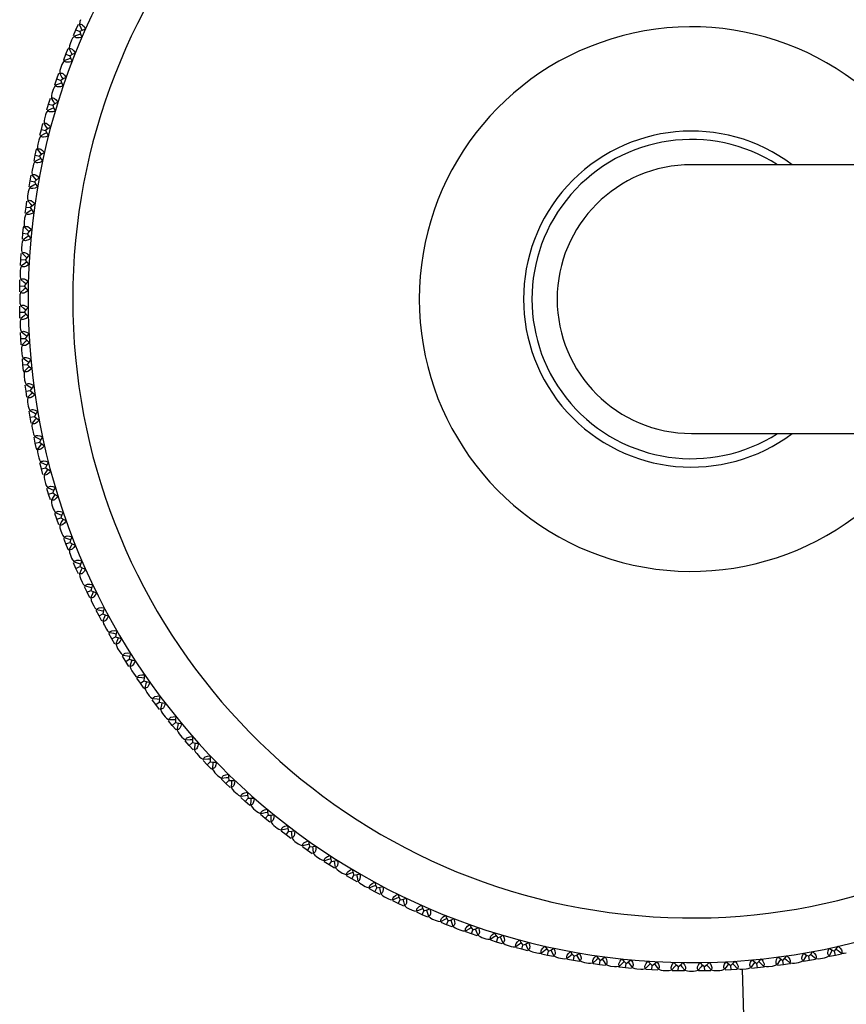
# Paper-space layout '_Top' of a CAD drawing. Units: millimetres. Extents: x -149 to 123, y -192 to 16.
# Drawn here: x -149 to -100, y -101 to -42 of the extents above; entities that cross this region are included whole.
import ezdxf

# ---------------------------------------------------------------- set-up
doc = ezdxf.new("R2010")
doc.units = ezdxf.units.MM

psp = doc.layouts.new('_Top')

# ---------------------------------------------------------------- linework, layer by layer
at = {"color": 7, "linetype": 'Continuous', "lineweight": 25}
for p, q in [((-145.648, -42.97), (-145.502, -42.642)), ((-145.79, -43.3), (-145.648, -42.97)), ((-145.648, -42.97), (-145.412, -43.073)), ((-145.908, -43.579), (-146.002, -43.807)), ((-146.378, -44.756), (-146.249, -44.421)), ((-146.249, -44.421), (-146.116, -44.088)), ((-146.249, -44.421), (-146.009, -44.515)), ((-146.056, -44.068), (-146.116, -44.088)), ((-146.068, -44.07), (-146.116, -44.086)), ((-146.485, -45.04), (-146.57, -45.271)), ((-146.354, -44.801), (-146.379, -44.758)), ((-146.347, -44.812), (-146.378, -44.756)), ((-146.792, -45.895), (-146.673, -45.556)), ((-146.908, -46.234), (-146.792, -45.895)), ((-146.792, -45.895), (-146.549, -45.979)), ((-147.004, -46.522), (-147.08, -46.757)), ((-147.38, -47.733), (-147.278, -47.389)), ((-147.278, -47.389), (-147.172, -47.046)), ((-147.278, -47.389), (-147.032, -47.463)), ((-147.465, -48.024), (-147.532, -48.261)), ((-147.704, -48.9), (-147.612, -48.553)), ((-147.793, -49.248), (-147.704, -48.9)), ((-147.704, -48.9), (-147.455, -48.965)), ((-147.866, -49.542), (-147.923, -49.782)), ((-148.071, -50.428), (-147.992, -50.077)), ((-147.935, -50.048), (-147.992, -50.077)), ((-147.948, -50.053), (-147.992, -50.075)), ((-147.947, -50.052), (-147.977, -50.012)), ((-147.948, -50.053), (-147.977, -50.013)), ((-148.146, -50.779), (-148.071, -50.428)), ((-148.071, -50.428), (-147.82, -50.483)), ((-148.207, -51.075), (-148.255, -51.317)), ((-53.407, -51), (-109, -51)), ((-148.439, -52.322), (-148.377, -51.968)), ((-148.377, -51.968), (-148.312, -51.615)), ((-148.377, -51.968), (-148.124, -52.013)), ((-148.488, -52.621), (-148.527, -52.865)), ((-148.623, -53.52), (-148.572, -53.164)), ((-148.67, -53.875), (-148.623, -53.52)), ((-148.623, -53.52), (-148.368, -53.555)), ((-148.708, -54.176), (-148.737, -54.421)), ((-148.841, -55.437), (-148.807, -55.079)), ((-148.807, -55.079), (-148.771, -54.722)), ((-148.807, -55.079), (-148.552, -55.105)), ((-148.729, -54.693), (-148.77, -54.72)), ((-148.729, -54.693), (-148.764, -54.657)), ((-148.729, -54.692), (-148.763, -54.656)), ((-148.867, -55.739), (-148.886, -55.985)), ((-148.95, -57.004), (-148.931, -56.645)), ((-148.931, -56.645), (-148.908, -56.287)), ((-148.931, -56.645), (-148.674, -56.66)), ((-148.964, -57.306), (-148.974, -57.553)), ((-148.992, -58.215), (-148.984, -57.856)), ((-148.998, -58.574), (-148.992, -58.215)), ((-148.992, -58.215), (-148.735, -58.22)), ((-149, -58.877), (-149, -59.123)), ((-148.992, -59.785), (-148.998, -59.426)), ((-148.992, -59.785), (-148.74, -59.78)), ((-148.984, -60.144), (-148.992, -59.785)), ((-148.974, -60.447), (-148.964, -60.694)), ((-148.931, -61.355), (-148.95, -60.996)), ((-148.931, -61.355), (-148.674, -61.34)), ((-148.908, -61.713), (-148.931, -61.355)), ((-148.886, -62.015), (-148.867, -62.261)), ((-148.807, -62.921), (-148.841, -62.563)), ((-148.807, -62.921), (-148.552, -62.895)), ((-148.771, -63.278), (-148.807, -62.921)), ((-148.73, -63.307), (-148.77, -63.28)), ((-148.729, -63.307), (-148.764, -63.343)), ((-148.729, -63.308), (-148.763, -63.344)), ((-148.737, -63.579), (-148.708, -63.824)), ((-148.623, -64.48), (-148.67, -64.125)), ((-148.623, -64.48), (-148.368, -64.445)), ((-148.572, -64.836), (-148.623, -64.48)), ((-148.527, -65.135), (-148.488, -65.379)), ((-148.377, -66.032), (-148.439, -65.678)), ((-148.377, -66.032), (-148.124, -65.987)), ((-148.312, -66.385), (-148.377, -66.032)), ((-148.255, -66.682), (-148.207, -66.925)), ((-148.071, -67.572), (-148.146, -67.221)), ((-109, -67), (-53.407, -67)), ((-148.071, -67.572), (-147.82, -67.517)), ((-147.992, -67.923), (-148.071, -67.572)), ((-147.935, -67.952), (-147.992, -67.923)), ((-147.948, -67.947), (-147.992, -67.925)), ((-147.948, -67.947), (-147.977, -67.987)), ((-147.947, -67.948), (-147.977, -67.988)), ((-147.923, -68.218), (-147.866, -68.458)), ((-147.704, -69.1), (-147.793, -68.752)), ((-147.704, -69.1), (-147.455, -69.035)), ((-147.612, -69.447), (-147.704, -69.1)), ((-147.532, -69.739), (-147.465, -69.976)), ((-147.278, -70.611), (-147.38, -70.267)), ((-147.278, -70.611), (-147.032, -70.537)), ((-147.172, -70.954), (-147.278, -70.611)), ((-147.08, -71.243), (-147.004, -71.478)), ((-146.792, -72.105), (-146.908, -71.766)), ((-146.792, -72.105), (-146.549, -72.021)), ((-146.673, -72.444), (-146.792, -72.105)), ((-146.57, -72.729), (-146.485, -72.96)), ((-146.249, -73.579), (-146.378, -73.244)), ((-146.249, -73.579), (-146.009, -73.485)), ((-146.116, -73.912), (-146.249, -73.579)), ((-146.056, -73.932), (-146.116, -73.912)), ((-146.068, -73.93), (-146.116, -73.914)), ((-146.002, -74.193), (-145.908, -74.421)), ((-145.648, -75.03), (-145.79, -74.7)), ((-145.648, -75.03), (-145.412, -74.927)), ((-145.502, -75.358), (-145.648, -75.03)), ((-145.377, -75.634), (-145.274, -75.858)), ((-144.99, -76.456), (-145.145, -76.133)), ((-144.99, -76.456), (-144.759, -76.344)), ((-144.832, -76.779), (-144.99, -76.456)), ((-144.696, -77.05), (-144.584, -77.269)), ((-144.277, -77.856), (-144.445, -77.539)), ((-144.277, -77.856), (-144.05, -77.735)), ((-144.106, -78.172), (-144.277, -77.856)), ((-143.96, -78.437), (-143.839, -78.652)), ((-143.509, -79.226), (-143.689, -78.916)), ((-143.509, -79.226), (-143.288, -79.096)), ((-143.326, -79.535), (-143.509, -79.226)), ((-143.17, -79.795), (-143.041, -80.005)), ((-142.867, -80.213), (-142.882, -80.261)), ((-142.861, -80.202), (-142.881, -80.262)), ((-142.689, -80.566), (-142.881, -80.262)), ((-142.689, -80.566), (-142.472, -80.427)), ((-142.494, -80.867), (-142.689, -80.566)), ((-142.327, -81.12), (-142.19, -81.325)), ((-141.816, -81.872), (-142.02, -81.576)), ((-141.816, -81.872), (-141.605, -81.725)), ((-141.609, -82.165), (-141.816, -81.872)), ((-141.546, -82.17), (-141.609, -82.165)), ((-141.56, -82.171), (-141.608, -82.167)), ((-141.558, -82.171), (-141.571, -82.22)), ((-141.559, -82.171), (-141.571, -82.219)), ((-141.433, -82.411), (-141.288, -82.611)), ((-140.893, -83.142), (-141.108, -82.855)), ((-140.893, -83.142), (-140.692, -82.99)), ((-140.675, -83.427), (-140.893, -83.142)), ((-140.489, -83.667), (-140.336, -83.861)), ((-139.92, -84.376), (-140.147, -84.097)), ((-139.92, -84.376), (-139.722, -84.213)), ((-139.691, -84.652), (-139.92, -84.376)), ((-139.496, -84.884), (-139.336, -85.072)), ((-138.9, -85.57), (-139.138, -85.301)), ((-138.9, -85.57), (-138.708, -85.399)), ((-138.661, -85.837), (-138.9, -85.57)), ((-138.457, -86.061), (-138.289, -86.242)), ((-137.834, -86.723), (-138.082, -86.464)), ((-137.834, -86.723), (-137.649, -86.545)), ((-137.584, -86.981), (-137.834, -86.723)), ((-137.371, -87.197), (-137.197, -87.371)), ((-136.979, -87.533), (-136.983, -87.583)), ((-136.976, -87.521), (-136.981, -87.584)), ((-136.723, -87.834), (-136.981, -87.584)), ((-136.723, -87.834), (-136.545, -87.649)), ((-136.464, -88.082), (-136.723, -87.834)), ((-136.243, -88.289), (-136.061, -88.457)), ((-135.57, -88.9), (-135.837, -88.661)), ((-135.57, -88.9), (-135.399, -88.708)), ((-135.301, -89.138), (-135.57, -88.9)), ((-135.072, -89.336), (-134.884, -89.496)), ((-134.376, -89.92), (-134.652, -89.691)), ((-134.376, -89.92), (-134.213, -89.722)), ((-134.097, -90.147), (-134.376, -89.92)), ((-133.861, -90.336), (-133.667, -90.489)), ((-133.142, -90.893), (-133.427, -90.675)), ((-133.142, -90.893), (-132.987, -90.688)), ((-132.855, -91.108), (-133.142, -90.893)), ((-132.611, -91.288), (-132.411, -91.433)), ((-131.872, -91.816), (-132.165, -91.609)), ((-131.872, -91.816), (-131.725, -91.605)), ((-131.576, -92.02), (-131.872, -91.816)), ((-131.325, -92.19), (-131.12, -92.327)), ((-130.566, -92.689), (-130.867, -92.494)), ((-130.566, -92.689), (-130.427, -92.472)), ((-130.262, -92.881), (-130.566, -92.689)), ((-130.005, -93.041), (-129.795, -93.17)), ((-129.226, -93.509), (-129.535, -93.326)), ((-129.226, -93.509), (-129.096, -93.288)), ((-128.916, -93.689), (-129.226, -93.509)), ((-128.652, -93.839), (-128.437, -93.96)), ((-128.183, -94.056), (-128.23, -94.074)), ((-128.183, -94.057), (-128.229, -94.075)), ((-128.184, -94.044), (-128.172, -94.106)), ((-128.183, -94.057), (-128.173, -94.105)), ((-127.856, -94.277), (-128.172, -94.106)), ((-127.856, -94.277), (-127.735, -94.05)), ((-127.539, -94.445), (-127.856, -94.277)), ((-127.27, -94.584), (-127.05, -94.696)), ((-126.456, -94.99), (-126.779, -94.832)), ((-126.456, -94.99), (-126.344, -94.759)), ((-126.133, -95.145), (-126.456, -94.99)), ((-125.858, -95.274), (-125.634, -95.377)), ((-125.03, -95.648), (-125.358, -95.502)), ((-125.03, -95.648), (-124.927, -95.412)), ((-124.7, -95.79), (-125.03, -95.648)), ((-124.421, -95.908), (-124.193, -96.002)), ((-123.579, -96.249), (-123.912, -96.116)), ((-123.579, -96.249), (-123.485, -96.009)), ((-123.244, -96.378), (-123.579, -96.249)), ((-122.96, -96.485), (-122.729, -96.57)), ((-122.105, -96.792), (-122.444, -96.673)), ((-122.105, -96.792), (-122.021, -96.549)), ((-121.766, -96.908), (-122.105, -96.792)), ((-121.478, -97.004), (-121.243, -97.08)), ((-120.611, -97.278), (-120.954, -97.172)), ((-120.611, -97.278), (-120.537, -97.032)), ((-120.267, -97.38), (-120.611, -97.278)), ((-119.976, -97.465), (-119.739, -97.532)), ((-119.1, -97.704), (-119.447, -97.612)), ((-119.1, -97.704), (-119.035, -97.455)), ((-118.752, -97.793), (-119.1, -97.704)), ((-118.458, -97.866), (-118.218, -97.923)), ((-117.572, -98.071), (-117.517, -97.82)), ((-100.428, -98.071), (-100.483, -97.82)), ((-117.572, -98.071), (-117.923, -97.992)), ((-117.221, -98.146), (-117.572, -98.071)), ((-116.925, -98.207), (-116.683, -98.255)), ((-116.032, -98.377), (-116.385, -98.312)), ((-116.032, -98.377), (-115.987, -98.124)), ((-115.678, -98.439), (-116.032, -98.377)), ((-114.48, -98.623), (-114.445, -98.368)), ((-103.52, -98.623), (-103.555, -98.368)), ((-101.968, -98.377), (-102.322, -98.439)), ((-101.968, -98.377), (-102.013, -98.124)), ((-101.615, -98.312), (-101.968, -98.377)), ((-101.318, -98.255), (-101.075, -98.207)), ((-100.82, -98.115), (-100.844, -98.16)), ((-100.82, -98.116), (-100.843, -98.159)), ((-100.428, -98.071), (-100.779, -98.146)), ((-100.077, -97.992), (-100.428, -98.071)), ((-115.379, -98.488), (-115.135, -98.527)), ((-114.864, -98.529), (-114.902, -98.562)), ((-114.864, -98.529), (-114.901, -98.562)), ((-114.869, -98.518), (-114.836, -98.572)), ((-114.864, -98.529), (-114.838, -98.572)), ((-114.48, -98.623), (-114.836, -98.572)), ((-114.125, -98.67), (-114.48, -98.623)), ((-113.824, -98.708), (-113.579, -98.737)), ((-113.308, -98.729), (-113.344, -98.763)), ((-113.307, -98.729), (-113.343, -98.764)), ((-113.307, -98.73), (-113.28, -98.77)), ((-112.921, -98.807), (-113.278, -98.771)), ((-112.921, -98.807), (-112.895, -98.552)), ((-112.563, -98.841), (-112.921, -98.807)), ((-112.261, -98.867), (-112.015, -98.886)), ((-111.355, -98.931), (-111.713, -98.908)), ((-111.355, -98.931), (-111.34, -98.674)), ((-110.996, -98.95), (-111.355, -98.931)), ((-110.694, -98.964), (-110.447, -98.974)), ((-109.785, -98.992), (-110.144, -98.984)), ((-109.785, -98.992), (-109.78, -98.735)), ((-109.426, -98.998), (-109.785, -98.992)), ((-109.123, -99), (-108.877, -99)), ((-108.215, -98.992), (-108.574, -98.998)), ((-108.215, -98.992), (-108.22, -98.735)), ((-107.856, -98.984), (-108.215, -98.992)), ((-107.553, -98.974), (-107.306, -98.964)), ((-106.645, -98.931), (-107.004, -98.95)), ((-106.645, -98.931), (-106.66, -98.674)), ((-106.287, -98.908), (-106.645, -98.931)), ((-105.985, -98.886), (-105.739, -98.867)), ((-105.984, -98.886), (-105.35, -122.674)), ((-105.079, -98.807), (-105.437, -98.841)), ((-105.079, -98.807), (-105.105, -98.552)), ((-104.722, -98.771), (-105.079, -98.807)), ((-104.693, -98.73), (-104.72, -98.77)), ((-104.693, -98.729), (-104.657, -98.764)), ((-104.692, -98.729), (-104.656, -98.763)), ((-104.421, -98.737), (-104.176, -98.708)), ((-103.52, -98.623), (-103.875, -98.67)), ((-103.164, -98.572), (-103.52, -98.623)), ((-103.131, -98.518), (-103.164, -98.572)), ((-103.137, -98.53), (-103.162, -98.572)), ((-103.136, -98.529), (-103.098, -98.562)), ((-103.136, -98.529), (-103.099, -98.562)), ((-102.865, -98.527), (-102.621, -98.488))]:
    psp.add_line(p, q, dxfattribs=at)
at = {"color": 7, "linetype": 'Continuous', "lineweight": 25, "flags": 128}
for points in [[(-145.377, -42.366), (-145.417, -42.482), (-145.442, -42.647)], [(-145.442, -42.647), (-145.397, -42.635), (-145.351, -42.638), (-145.304, -42.654), (-145.257, -42.684), (-145.166, -42.781), (-145.081, -42.924)], [(-145.272, -43), (-145.331, -42.878), (-145.442, -42.647)], [(-145.745, -43.34), (-145.849, -43.471), (-145.908, -43.579)], [(-145.37, -43.225), (-145.501, -43.265), (-145.745, -43.34)], [(-145.296, -43.417), (-145.461, -43.453), (-145.592, -43.451), (-145.646, -43.437), (-145.69, -43.413), (-145.723, -43.381), (-145.745, -43.34)], [(-145.081, -42.924), (-145.235, -42.981), (-145.412, -43.073)], [(-145.412, -43.073), (-145.359, -43.265), (-145.296, -43.417)], [(-146.002, -43.807), (-146.037, -43.924), (-146.056, -44.09)], [(-146.056, -44.09), (-146.012, -44.077), (-145.965, -44.078), (-145.917, -44.092), (-145.87, -44.12), (-145.775, -44.213), (-145.684, -44.353)], [(-145.872, -44.437), (-145.936, -44.316), (-146.056, -44.09)], [(-145.684, -44.353), (-145.836, -44.416), (-146.009, -44.515)], [(-146.009, -44.515), (-145.949, -44.705), (-145.88, -44.854)], [(-146.332, -44.795), (-146.431, -44.93), (-146.485, -45.04)], [(-145.962, -44.665), (-146.09, -44.71), (-146.332, -44.795)], [(-145.88, -44.854), (-146.043, -44.896), (-146.174, -44.9), (-146.229, -44.887), (-146.274, -44.865), (-146.308, -44.835), (-146.332, -44.795)], [(-146.57, -45.271), (-146.6, -45.39), (-146.613, -45.557)], [(-146.613, -45.557), (-146.569, -45.541), (-146.522, -45.54), (-146.474, -45.553), (-146.425, -45.579), (-146.327, -45.668), (-146.231, -45.805)], [(-146.415, -45.896), (-146.484, -45.778), (-146.613, -45.557)], [(-146.861, -46.271), (-146.954, -46.41), (-147.004, -46.522)], [(-146.496, -46.127), (-146.623, -46.177), (-146.861, -46.271)], [(-146.407, -46.313), (-146.568, -46.361), (-146.699, -46.37), (-146.754, -46.36), (-146.8, -46.34), (-146.836, -46.31), (-146.861, -46.271)], [(-146.231, -45.805), (-146.38, -45.874), (-146.549, -45.979)], [(-146.549, -45.979), (-146.482, -46.166), (-146.407, -46.313)], [(-147.08, -46.757), (-147.106, -46.876), (-147.112, -47.044)], [(-147.112, -47.044), (-147.068, -47.027), (-147.022, -47.024), (-146.973, -47.035), (-146.923, -47.059), (-146.822, -47.144), (-146.72, -47.276)], [(-146.901, -47.375), (-146.975, -47.26), (-147.112, -47.044)], [(-146.72, -47.276), (-146.867, -47.351), (-147.032, -47.463)], [(-147.032, -47.463), (-146.957, -47.648), (-146.876, -47.792)], [(-147.331, -47.768), (-147.419, -47.91), (-147.465, -48.024)], [(-146.972, -47.61), (-147.097, -47.664), (-147.331, -47.768)], [(-146.876, -47.792), (-147.035, -47.846), (-147.166, -47.86), (-147.221, -47.852), (-147.268, -47.834), (-147.305, -47.805), (-147.331, -47.768)], [(-147.532, -48.261), (-147.552, -48.382), (-147.552, -48.549)], [(-147.552, -48.549), (-147.509, -48.531), (-147.463, -48.526), (-147.414, -48.535), (-147.363, -48.557), (-147.258, -48.638), (-147.151, -48.766)], [(-147.328, -48.871), (-147.406, -48.76), (-147.552, -48.549)], [(-147.39, -49.109), (-147.513, -49.169), (-147.743, -49.281)], [(-147.151, -48.766), (-147.295, -48.847), (-147.455, -48.965)], [(-147.455, -48.965), (-147.373, -49.147), (-147.287, -49.287)], [(-147.923, -49.782), (-147.939, -49.904), (-147.932, -50.071)], [(-147.743, -49.281), (-147.825, -49.427), (-147.866, -49.542)], [(-147.287, -49.287), (-147.444, -49.348), (-147.574, -49.367), (-147.629, -49.361), (-147.677, -49.345), (-147.715, -49.318), (-147.743, -49.281)], [(-147.932, -50.071), (-147.89, -50.051), (-147.844, -50.044), (-147.795, -50.051), (-147.743, -50.071), (-147.635, -50.148), (-147.524, -50.272)], [(-147.696, -50.384), (-147.779, -50.275), (-147.932, -50.071)], [(-147.524, -50.272), (-147.664, -50.358), (-147.82, -50.483)], [(-148.094, -50.81), (-148.171, -50.958), (-148.207, -51.075)], [(-147.749, -50.624), (-147.869, -50.688), (-148.094, -50.81)], [(-147.639, -50.798), (-147.793, -50.865), (-147.922, -50.889), (-147.978, -50.885), (-148.026, -50.87), (-148.065, -50.845), (-148.094, -50.81)], [(-147.82, -50.483), (-147.73, -50.661), (-147.639, -50.798)], [(-148.255, -51.317), (-148.267, -51.439), (-148.253, -51.606)], [(-148.253, -51.606), (-148.212, -51.584), (-148.166, -51.576), (-148.116, -51.581), (-148.064, -51.599), (-147.953, -51.671), (-147.837, -51.791)], [(-148.048, -52.152), (-148.166, -52.221), (-148.386, -52.351)], [(-148.005, -51.91), (-148.091, -51.805), (-148.253, -51.606)], [(-147.837, -51.791), (-147.974, -51.883), (-148.124, -52.013)], [(-148.124, -52.013), (-148.028, -52.188), (-147.931, -52.321)], [(-148.386, -52.351), (-148.456, -52.502), (-148.488, -52.621)], [(-147.931, -52.321), (-148.083, -52.394), (-148.211, -52.423), (-148.267, -52.421), (-148.315, -52.409), (-148.355, -52.385), (-148.386, -52.351)], [(-148.527, -52.865), (-148.533, -52.987), (-148.513, -53.153)], [(-148.513, -53.153), (-148.473, -53.129), (-148.427, -53.119), (-148.377, -53.122), (-148.324, -53.138), (-148.211, -53.206), (-148.09, -53.322)], [(-148.253, -53.447), (-148.344, -53.345), (-148.513, -53.153)], [(-148.09, -53.322), (-148.223, -53.418), (-148.368, -53.555)], [(-148.616, -53.902), (-148.681, -54.057), (-148.708, -54.176)], [(-148.287, -53.69), (-148.402, -53.763), (-148.616, -53.902)], [(-148.163, -53.855), (-148.312, -53.933), (-148.439, -53.968), (-148.495, -53.968), (-148.544, -53.957), (-148.584, -53.935), (-148.616, -53.902)], [(-148.368, -53.555), (-148.265, -53.725), (-148.163, -53.855)], [(-148.737, -54.421), (-148.739, -54.543), (-148.712, -54.709)], [(-148.712, -54.709), (-148.673, -54.684), (-148.628, -54.672), (-148.578, -54.673), (-148.524, -54.687), (-148.408, -54.75), (-148.283, -54.861)], [(-148.441, -54.992), (-148.535, -54.894), (-148.712, -54.709)], [(-148.283, -54.861), (-148.412, -54.963), (-148.552, -55.105)], [(-148.786, -55.462), (-148.845, -55.618), (-148.867, -55.739)], [(-148.465, -55.236), (-148.577, -55.314), (-148.786, -55.462)], [(-148.335, -55.396), (-148.48, -55.481), (-148.606, -55.52), (-148.662, -55.523), (-148.711, -55.514), (-148.753, -55.493), (-148.786, -55.462)], [(-148.552, -55.105), (-148.442, -55.271), (-148.335, -55.396)], [(-148.886, -55.985), (-148.883, -56.107), (-148.85, -56.271)], [(-148.85, -56.271), (-148.812, -56.245), (-148.767, -56.231), (-148.717, -56.23), (-148.663, -56.242), (-148.544, -56.301), (-148.415, -56.406)], [(-148.568, -56.544), (-148.666, -56.449), (-148.85, -56.271)], [(-148.582, -56.789), (-148.691, -56.871), (-148.894, -57.026)], [(-148.415, -56.406), (-148.54, -56.513), (-148.674, -56.66)], [(-148.674, -56.66), (-148.558, -56.822), (-148.446, -56.943)], [(-148.894, -57.026), (-148.947, -57.185), (-148.964, -57.306)], [(-148.446, -56.943), (-148.588, -57.033), (-148.712, -57.077), (-148.768, -57.082), (-148.817, -57.075), (-148.86, -57.057), (-148.894, -57.026)], [(-148.974, -57.553), (-148.966, -57.675), (-148.926, -57.838)], [(-148.926, -57.838), (-148.889, -57.81), (-148.845, -57.794), (-148.795, -57.791), (-148.741, -57.801), (-148.62, -57.855), (-148.486, -57.955)], [(-148.634, -58.099), (-148.736, -58.008), (-148.926, -57.838)], [(-148.486, -57.955), (-148.607, -58.067), (-148.735, -58.22)], [(-148.941, -58.594), (-148.987, -58.755), (-149, -58.877)], [(-148.639, -58.344), (-148.744, -58.431), (-148.941, -58.594)], [(-148.497, -58.494), (-148.635, -58.589), (-148.757, -58.638), (-148.812, -58.645), (-148.862, -58.64), (-148.905, -58.623), (-148.941, -58.594)], [(-148.735, -58.22), (-148.613, -58.377), (-148.497, -58.494)], [(-149, -59.123), (-148.987, -59.245), (-148.941, -59.406)], [(-148.941, -59.406), (-148.905, -59.377), (-148.862, -59.359), (-148.812, -59.355), (-148.757, -59.362), (-148.634, -59.412), (-148.497, -59.506)], [(-148.639, -59.656), (-148.744, -59.569), (-148.941, -59.406)], [(-148.497, -59.506), (-148.613, -59.623), (-148.735, -59.78)], [(-148.735, -59.78), (-148.6, -59.94), (-148.486, -60.045)], [(-148.926, -60.162), (-148.966, -60.325), (-148.974, -60.447)], [(-148.633, -59.901), (-148.736, -59.992), (-148.926, -60.162)], [(-148.486, -60.045), (-148.62, -60.145), (-148.741, -60.199), (-148.796, -60.208), (-148.846, -60.205), (-148.889, -60.19), (-148.926, -60.162)], [(-148.964, -60.694), (-148.947, -60.815), (-148.894, -60.974)], [(-148.894, -60.974), (-148.859, -60.943), (-148.817, -60.924), (-148.767, -60.917), (-148.712, -60.923), (-148.587, -60.967), (-148.446, -61.057)], [(-148.582, -61.211), (-148.691, -61.129), (-148.894, -60.974)], [(-148.568, -61.456), (-148.666, -61.551), (-148.85, -61.729)], [(-148.446, -61.057), (-148.558, -61.178), (-148.674, -61.34)], [(-148.674, -61.34), (-148.54, -61.487), (-148.415, -61.594)], [(-148.85, -61.729), (-148.883, -61.893), (-148.886, -62.015)], [(-148.415, -61.594), (-148.545, -61.7), (-148.663, -61.758), (-148.717, -61.77), (-148.767, -61.769), (-148.812, -61.755), (-148.85, -61.729)], [(-148.867, -62.261), (-148.845, -62.382), (-148.786, -62.538)], [(-148.786, -62.538), (-148.752, -62.506), (-148.711, -62.486), (-148.662, -62.477), (-148.606, -62.48), (-148.48, -62.52), (-148.335, -62.604)], [(-148.465, -62.764), (-148.577, -62.686), (-148.786, -62.538)], [(-148.335, -62.604), (-148.442, -62.729), (-148.552, -62.895)], [(-148.712, -63.291), (-148.739, -63.456), (-148.737, -63.579)], [(-148.441, -63.008), (-148.535, -63.106), (-148.712, -63.291)], [(-148.283, -63.139), (-148.408, -63.25), (-148.524, -63.313), (-148.578, -63.327), (-148.628, -63.328), (-148.673, -63.316), (-148.712, -63.291)], [(-148.552, -62.895), (-148.412, -63.037), (-148.283, -63.139)], [(-148.708, -63.824), (-148.681, -63.943), (-148.616, -64.098)], [(-148.616, -64.098), (-148.584, -64.064), (-148.543, -64.042), (-148.494, -64.032), (-148.439, -64.032), (-148.311, -64.067), (-148.163, -64.145)], [(-148.287, -64.31), (-148.402, -64.237), (-148.616, -64.098)], [(-148.163, -64.145), (-148.265, -64.275), (-148.368, -64.445)], [(-148.368, -64.445), (-148.223, -64.582), (-148.09, -64.678)], [(-148.513, -64.847), (-148.533, -65.013), (-148.527, -65.135)], [(-148.253, -64.553), (-148.344, -64.655), (-148.513, -64.847)], [(-148.09, -64.678), (-148.211, -64.794), (-148.324, -64.862), (-148.378, -64.878), (-148.428, -64.88), (-148.473, -64.87), (-148.513, -64.847)], [(-148.488, -65.379), (-148.456, -65.497), (-148.386, -65.649)], [(-148.386, -65.649), (-148.355, -65.614), (-148.315, -65.591), (-148.266, -65.578), (-148.211, -65.577), (-148.082, -65.607), (-147.931, -65.679)], [(-148.048, -65.848), (-148.166, -65.779), (-148.386, -65.649)], [(-148.005, -66.09), (-148.091, -66.195), (-148.253, -66.394)], [(-147.837, -66.209), (-147.953, -66.329), (-148.064, -66.401), (-148.117, -66.419), (-148.166, -66.424), (-148.212, -66.416), (-148.253, -66.394)], [(-147.931, -65.679), (-148.028, -65.812), (-148.124, -65.987)], [(-148.124, -65.987), (-147.974, -66.117), (-147.837, -66.209)], [(-148.253, -66.394), (-148.267, -66.561), (-148.255, -66.682)], [(-148.207, -66.925), (-148.171, -67.042), (-148.094, -67.19)], [(-148.094, -67.19), (-148.065, -67.154), (-148.026, -67.129), (-147.978, -67.115), (-147.923, -67.111), (-147.792, -67.136), (-147.639, -67.202)], [(-147.749, -67.376), (-147.869, -67.312), (-148.094, -67.19)], [(-147.639, -67.202), (-147.73, -67.339), (-147.82, -67.517)], [(-147.932, -67.929), (-147.939, -68.096), (-147.923, -68.218)], [(-147.696, -67.616), (-147.779, -67.725), (-147.932, -67.929)], [(-147.524, -67.728), (-147.636, -67.853), (-147.743, -67.929), (-147.795, -67.949), (-147.845, -67.956), (-147.891, -67.949), (-147.932, -67.929)], [(-147.82, -67.517), (-147.664, -67.642), (-147.524, -67.728)], [(-147.866, -68.458), (-147.825, -68.573), (-147.743, -68.719)], [(-147.743, -68.719), (-147.715, -68.682), (-147.676, -68.655), (-147.629, -68.639), (-147.574, -68.633), (-147.443, -68.653), (-147.287, -68.713)], [(-147.39, -68.891), (-147.513, -68.831), (-147.743, -68.719)], [(-147.328, -69.129), (-147.406, -69.24), (-147.552, -69.451)], [(-147.287, -68.713), (-147.373, -68.853), (-147.455, -69.035)], [(-147.455, -69.035), (-147.295, -69.153), (-147.151, -69.234)], [(-147.151, -69.234), (-147.258, -69.363), (-147.363, -69.443), (-147.414, -69.465), (-147.463, -69.474), (-147.509, -69.469), (-147.552, -69.451)], [(-147.552, -69.451), (-147.552, -69.618), (-147.532, -69.739)], [(-147.465, -69.976), (-147.419, -70.09), (-147.331, -70.232)], [(-147.331, -70.232), (-147.305, -70.194), (-147.268, -70.166), (-147.221, -70.148), (-147.166, -70.14), (-147.034, -70.154), (-146.876, -70.208)], [(-146.972, -70.39), (-147.097, -70.336), (-147.331, -70.232)], [(-146.876, -70.208), (-146.957, -70.352), (-147.032, -70.537)], [(-146.901, -70.625), (-146.975, -70.74), (-147.112, -70.956)], [(-146.72, -70.724), (-146.822, -70.857), (-146.923, -70.941), (-146.973, -70.965), (-147.022, -70.976), (-147.069, -70.973), (-147.112, -70.956)], [(-147.032, -70.537), (-146.867, -70.649), (-146.72, -70.724)], [(-147.112, -70.956), (-147.106, -71.123), (-147.08, -71.243)], [(-147.004, -71.478), (-146.954, -71.59), (-146.861, -71.729)], [(-146.861, -71.729), (-146.836, -71.689), (-146.8, -71.66), (-146.754, -71.64), (-146.7, -71.63), (-146.567, -71.639), (-146.407, -71.687)], [(-146.496, -71.873), (-146.623, -71.823), (-146.861, -71.729)], [(-146.407, -71.687), (-146.482, -71.834), (-146.549, -72.021)], [(-146.549, -72.021), (-146.38, -72.126), (-146.231, -72.195)], [(-146.415, -72.104), (-146.484, -72.222), (-146.613, -72.443)], [(-146.231, -72.195), (-146.327, -72.333), (-146.425, -72.421), (-146.474, -72.447), (-146.523, -72.459), (-146.569, -72.458), (-146.613, -72.443)], [(-146.613, -72.443), (-146.6, -72.61), (-146.57, -72.729)], [(-146.485, -72.96), (-146.431, -73.07), (-146.332, -73.205)], [(-146.332, -73.205), (-146.308, -73.165), (-146.274, -73.134), (-146.229, -73.112), (-146.175, -73.1), (-146.042, -73.104), (-145.88, -73.146)], [(-145.962, -73.335), (-146.09, -73.29), (-146.332, -73.205)], [(-145.88, -73.146), (-145.949, -73.295), (-146.009, -73.485)], [(-145.872, -73.563), (-145.936, -73.684), (-146.056, -73.91)], [(-145.684, -73.647), (-145.775, -73.788), (-145.869, -73.88), (-145.918, -73.908), (-145.965, -73.922), (-146.012, -73.923), (-146.056, -73.91)], [(-146.009, -73.485), (-145.836, -73.584), (-145.684, -73.647)], [(-146.056, -73.91), (-146.037, -74.076), (-146.002, -74.193)], [(-145.908, -74.421), (-145.849, -74.529), (-145.745, -74.66)], [(-145.745, -74.66), (-145.723, -74.619), (-145.69, -74.587), (-145.646, -74.563), (-145.592, -74.549), (-145.46, -74.548), (-145.296, -74.583)], [(-145.37, -74.775), (-145.501, -74.735), (-145.745, -74.66)], [(-145.272, -75), (-145.331, -75.122), (-145.442, -75.353)], [(-145.296, -74.583), (-145.359, -74.735), (-145.412, -74.927)], [(-145.412, -74.927), (-145.235, -75.019), (-145.081, -75.076)], [(-145.081, -75.076), (-145.166, -75.22), (-145.257, -75.316), (-145.304, -75.346), (-145.351, -75.362), (-145.397, -75.365), (-145.442, -75.353)], [(-145.442, -75.353), (-145.417, -75.518), (-145.377, -75.634)], [(-145.274, -75.858), (-145.211, -75.964), (-145.102, -76.09)], [(-145.102, -76.09), (-145.082, -76.049), (-145.05, -76.015), (-145.007, -75.99), (-144.954, -75.974), (-144.821, -75.967), (-144.657, -75.996)], [(-144.723, -76.19), (-144.855, -76.156), (-145.102, -76.09)], [(-144.657, -75.996), (-144.714, -76.15), (-144.759, -76.344)], [(-144.616, -76.411), (-144.67, -76.536), (-144.772, -76.771)], [(-144.422, -76.48), (-144.501, -76.628), (-144.588, -76.727), (-144.634, -76.758), (-144.681, -76.776), (-144.727, -76.781), (-144.772, -76.771)], [(-144.772, -76.771), (-144.74, -76.935), (-144.696, -77.05)], [(-144.759, -76.344), (-144.578, -76.429), (-144.422, -76.48)], [(-144.584, -77.269), (-144.517, -77.372), (-144.403, -77.495)], [(-144.403, -77.495), (-144.385, -77.452), (-144.354, -77.417), (-144.312, -77.39), (-144.26, -77.372), (-144.127, -77.36), (-143.962, -77.382)], [(-144.021, -77.58), (-144.154, -77.55), (-144.403, -77.495)], [(-143.962, -77.382), (-144.013, -77.539), (-144.05, -77.735)], [(-144.05, -77.735), (-143.867, -77.812), (-143.708, -77.857)], [(-143.905, -77.796), (-143.955, -77.923), (-144.047, -78.162)], [(-143.708, -77.857), (-143.782, -78.008), (-143.865, -78.11), (-143.91, -78.144), (-143.955, -78.164), (-144.001, -78.17), (-144.047, -78.162)], [(-144.047, -78.162), (-144.008, -78.325), (-143.96, -78.437)], [(-143.839, -78.652), (-143.769, -78.752), (-143.65, -78.87)], [(-143.65, -78.87), (-143.633, -78.827), (-143.604, -78.791), (-143.563, -78.762), (-143.511, -78.742), (-143.38, -78.725), (-143.213, -78.741)], [(-143.264, -78.94), (-143.398, -78.916), (-143.65, -78.87)], [(-143.213, -78.741), (-143.258, -78.899), (-143.288, -79.096)], [(-143.288, -79.096), (-143.101, -79.167), (-142.941, -79.205)], [(-143.14, -79.152), (-143.185, -79.281), (-143.267, -79.523)], [(-142.941, -79.205), (-143.009, -79.359), (-143.088, -79.464), (-143.131, -79.499), (-143.176, -79.521), (-143.222, -79.529), (-143.267, -79.523)], [(-143.267, -79.523), (-143.223, -79.684), (-143.17, -79.795)], [(-143.041, -80.005), (-142.966, -80.102), (-142.843, -80.215)], [(-142.843, -80.215), (-142.828, -80.171), (-142.8, -80.134), (-142.76, -80.104), (-142.71, -80.082), (-142.579, -80.06), (-142.412, -80.069)], [(-142.455, -80.27), (-142.59, -80.251), (-142.843, -80.215)], [(-142.412, -80.069), (-142.45, -80.229), (-142.472, -80.427)], [(-142.472, -80.427), (-142.283, -80.49), (-142.122, -80.522)], [(-142.322, -80.477), (-142.362, -80.607), (-142.435, -80.852)], [(-142.122, -80.522), (-142.183, -80.678), (-142.258, -80.787), (-142.3, -80.823), (-142.344, -80.847), (-142.389, -80.857), (-142.435, -80.852)], [(-142.435, -80.852), (-142.384, -81.012), (-142.327, -81.12)], [(-142.19, -81.325), (-142.112, -81.419), (-141.984, -81.528)], [(-141.984, -81.528), (-141.971, -81.483), (-141.944, -81.445), (-141.906, -81.413), (-141.856, -81.389), (-141.726, -81.362), (-141.559, -81.364)], [(-141.559, -81.364), (-141.591, -81.526), (-141.605, -81.725)], [(-141.594, -81.567), (-141.73, -81.554), (-141.984, -81.528)], [(-141.605, -81.725), (-141.414, -81.78), (-141.251, -81.806)], [(-141.454, -81.769), (-141.488, -81.9), (-141.552, -82.148)], [(-141.251, -81.806), (-141.307, -81.964), (-141.377, -82.076), (-141.417, -82.114), (-141.461, -82.139), (-141.506, -82.151), (-141.552, -82.148)], [(-141.552, -82.148), (-141.494, -82.305), (-141.433, -82.411)], [(-141.288, -82.611), (-141.206, -82.702), (-141.074, -82.805)], [(-141.074, -82.805), (-141.062, -82.76), (-141.037, -82.721), (-141, -82.688), (-140.951, -82.662), (-140.823, -82.629), (-140.656, -82.625)], [(-140.656, -82.625), (-140.682, -82.788), (-140.688, -82.987)], [(-140.683, -82.829), (-140.819, -82.821), (-141.074, -82.805)], [(-140.688, -82.987), (-140.485, -83.037), (-140.331, -83.055)], [(-140.535, -83.025), (-140.564, -83.158), (-140.618, -83.408)], [(-140.331, -83.055), (-140.38, -83.215), (-140.446, -83.329), (-140.485, -83.369), (-140.527, -83.396), (-140.572, -83.409), (-140.618, -83.408)], [(-140.618, -83.408), (-140.554, -83.563), (-140.489, -83.667)], [(-140.336, -83.861), (-140.251, -83.948), (-140.115, -84.046)], [(-140.115, -84.046), (-140.105, -84.001), (-140.082, -83.96), (-140.046, -83.926), (-139.998, -83.898), (-139.871, -83.861), (-139.704, -83.85)], [(-139.723, -84.055), (-139.859, -84.052), (-140.115, -84.046)], [(-139.704, -83.85), (-139.723, -84.013), (-139.722, -84.213)], [(-139.722, -84.213), (-139.527, -84.253), (-139.362, -84.266)], [(-139.567, -84.245), (-139.591, -84.379), (-139.635, -84.631)], [(-139.362, -84.266), (-139.405, -84.428), (-139.467, -84.545), (-139.504, -84.586), (-139.545, -84.615), (-139.589, -84.63), (-139.635, -84.631)], [(-139.635, -84.631), (-139.566, -84.783), (-139.496, -84.884)], [(-139.336, -85.072), (-139.247, -85.156), (-139.108, -85.248)], [(-139.108, -85.248), (-139.099, -85.203), (-139.078, -85.161), (-139.043, -85.126), (-138.997, -85.096), (-138.871, -85.053), (-138.705, -85.036)], [(-138.716, -85.242), (-138.852, -85.244), (-139.108, -85.248)], [(-138.705, -85.036), (-138.718, -85.2), (-138.708, -85.399)], [(-138.708, -85.399), (-138.512, -85.432), (-138.347, -85.439)], [(-138.552, -85.425), (-138.571, -85.56), (-138.605, -85.814)], [(-138.347, -85.439), (-138.384, -85.602), (-138.44, -85.721), (-138.476, -85.764), (-138.516, -85.794), (-138.559, -85.811), (-138.605, -85.814)], [(-138.605, -85.814), (-138.53, -85.963), (-138.457, -86.061)], [(-138.289, -86.242), (-138.197, -86.323), (-138.054, -86.41)], [(-138.054, -86.41), (-138.048, -86.364), (-138.027, -86.322), (-137.994, -86.285), (-137.949, -86.253), (-137.825, -86.206), (-137.66, -86.182)], [(-137.662, -86.388), (-137.799, -86.396), (-138.054, -86.41)], [(-137.66, -86.182), (-137.666, -86.347), (-137.649, -86.545)], [(-137.649, -86.545), (-137.451, -86.57), (-137.287, -86.57)], [(-137.492, -86.565), (-137.506, -86.701), (-137.53, -86.955)], [(-137.287, -86.57), (-137.317, -86.735), (-137.368, -86.856), (-137.403, -86.901), (-137.441, -86.932), (-137.484, -86.951), (-137.53, -86.955)], [(-137.53, -86.955), (-137.448, -87.102), (-137.371, -87.197)], [(-136.955, -87.53), (-136.951, -87.483), (-136.932, -87.441), (-136.901, -87.402), (-136.857, -87.369), (-136.735, -87.317), (-136.57, -87.287)], [(-136.57, -87.287), (-136.57, -87.451), (-136.545, -87.649)], [(-137.197, -87.371), (-137.102, -87.448), (-136.955, -87.53)], [(-136.565, -87.492), (-136.701, -87.506), (-136.955, -87.53)], [(-136.545, -87.649), (-136.347, -87.666), (-136.182, -87.66)], [(-136.182, -87.66), (-136.206, -87.826), (-136.253, -87.949), (-136.285, -87.994), (-136.323, -88.027), (-136.364, -88.048), (-136.41, -88.054)], [(-136.388, -87.662), (-136.396, -87.799), (-136.41, -88.054)], [(-136.41, -88.054), (-136.323, -88.197), (-136.243, -88.289)], [(-136.061, -88.457), (-135.963, -88.53), (-135.814, -88.605)], [(-135.814, -88.605), (-135.811, -88.559), (-135.794, -88.515), (-135.764, -88.476), (-135.721, -88.44), (-135.601, -88.384), (-135.439, -88.347)], [(-135.439, -88.347), (-135.432, -88.512), (-135.399, -88.708)], [(-135.425, -88.552), (-135.56, -88.571), (-135.814, -88.605)], [(-135.399, -88.708), (-135.2, -88.718), (-135.036, -88.705)], [(-135.036, -88.705), (-135.053, -88.872), (-135.095, -88.996), (-135.126, -89.043), (-135.162, -89.078), (-135.203, -89.099), (-135.248, -89.108)], [(-135.242, -88.716), (-135.244, -88.852), (-135.248, -89.108)], [(-135.248, -89.108), (-135.156, -89.247), (-135.072, -89.336)], [(-134.884, -89.496), (-134.783, -89.566), (-134.631, -89.635)], [(-134.631, -89.635), (-134.63, -89.589), (-134.615, -89.545), (-134.586, -89.504), (-134.545, -89.467), (-134.427, -89.405), (-134.266, -89.362)], [(-134.245, -89.567), (-134.379, -89.591), (-134.631, -89.635)], [(-134.266, -89.362), (-134.253, -89.527), (-134.213, -89.722)], [(-134.213, -89.722), (-134.013, -89.723), (-133.85, -89.704)], [(-134.055, -89.723), (-134.052, -89.859), (-134.046, -90.115)], [(-133.85, -89.704), (-133.86, -89.872), (-133.898, -89.998), (-133.926, -90.046), (-133.961, -90.082), (-134.001, -90.105), (-134.046, -90.115)], [(-134.046, -90.115), (-133.948, -90.251), (-133.861, -90.336)], [(-133.667, -90.489), (-133.563, -90.554), (-133.408, -90.618)], [(-133.408, -90.618), (-133.409, -90.571), (-133.396, -90.527), (-133.369, -90.485), (-133.329, -90.446), (-133.214, -90.38), (-133.055, -90.331)], [(-133.025, -90.535), (-133.158, -90.564), (-133.408, -90.618)], [(-133.055, -90.331), (-133.035, -90.495), (-132.987, -90.688)], [(-132.987, -90.688), (-132.788, -90.682), (-132.625, -90.656)], [(-132.829, -90.683), (-132.821, -90.819), (-132.805, -91.074)], [(-132.625, -90.656), (-132.629, -90.824), (-132.661, -90.951), (-132.688, -91), (-132.721, -91.038), (-132.761, -91.063), (-132.805, -91.074)], [(-132.805, -91.074), (-132.702, -91.206), (-132.611, -91.288)], [(-132.411, -91.433), (-132.305, -91.494), (-132.148, -91.552)], [(-132.148, -91.552), (-132.151, -91.505), (-132.139, -91.46), (-132.114, -91.417), (-132.076, -91.377), (-131.963, -91.307), (-131.806, -91.251)], [(-131.806, -91.251), (-131.78, -91.414), (-131.725, -91.605)], [(-131.769, -91.454), (-131.9, -91.488), (-132.148, -91.552)], [(-131.725, -91.605), (-131.526, -91.591), (-131.364, -91.559)], [(-131.567, -91.594), (-131.554, -91.73), (-131.528, -91.984)], [(-131.364, -91.559), (-131.362, -91.727), (-131.389, -91.856), (-131.414, -91.906), (-131.445, -91.944), (-131.484, -91.971), (-131.528, -91.984)], [(-131.528, -91.984), (-131.419, -92.112), (-131.325, -92.19)], [(-131.12, -92.327), (-131.012, -92.384), (-130.852, -92.435)], [(-130.852, -92.435), (-130.857, -92.389), (-130.847, -92.344), (-130.824, -92.3), (-130.787, -92.258), (-130.677, -92.183), (-130.522, -92.122)], [(-130.477, -92.322), (-130.607, -92.362), (-130.852, -92.435)], [(-130.522, -92.122), (-130.49, -92.283), (-130.427, -92.472)], [(-130.427, -92.472), (-130.229, -92.45), (-130.069, -92.412)], [(-130.27, -92.455), (-130.251, -92.59), (-130.215, -92.843)], [(-130.069, -92.412), (-130.06, -92.58), (-130.082, -92.709), (-130.104, -92.76), (-130.135, -92.8), (-130.172, -92.828), (-130.215, -92.843)], [(-130.215, -92.843), (-130.102, -92.966), (-130.005, -93.041)], [(-129.795, -93.17), (-129.684, -93.223), (-129.523, -93.267)], [(-129.523, -93.267), (-129.529, -93.221), (-129.521, -93.176), (-129.499, -93.131), (-129.464, -93.088), (-129.358, -93.009), (-129.205, -92.941)], [(-129.152, -93.14), (-129.281, -93.185), (-129.523, -93.267)], [(-129.205, -92.941), (-129.167, -93.101), (-129.096, -93.288)], [(-129.096, -93.288), (-128.899, -93.258), (-128.741, -93.213)], [(-128.94, -93.264), (-128.916, -93.398), (-128.87, -93.65)], [(-128.741, -93.213), (-128.725, -93.38), (-128.742, -93.511), (-128.763, -93.563), (-128.791, -93.604), (-128.827, -93.633), (-128.87, -93.65)], [(-128.87, -93.65), (-128.752, -93.769), (-128.652, -93.839)], [(-128.162, -94.047), (-128.17, -94.001), (-128.164, -93.955), (-128.144, -93.909), (-128.11, -93.865), (-128.007, -93.782), (-127.857, -93.708)], [(-127.857, -93.708), (-127.812, -93.867), (-127.735, -94.05)], [(-128.437, -93.96), (-128.325, -94.008), (-128.162, -94.047)], [(-127.796, -93.905), (-127.923, -93.955), (-128.162, -94.047)], [(-127.735, -94.05), (-127.539, -94.013), (-127.382, -93.962)], [(-127.58, -94.021), (-127.55, -94.154), (-127.495, -94.403)], [(-127.382, -93.962), (-127.36, -94.128), (-127.372, -94.259), (-127.391, -94.312), (-127.418, -94.354), (-127.452, -94.385), (-127.495, -94.403)], [(-127.495, -94.403), (-127.372, -94.517), (-127.27, -94.584)], [(-127.05, -94.696), (-126.935, -94.74), (-126.771, -94.772)], [(-126.771, -94.772), (-126.781, -94.727), (-126.777, -94.68), (-126.758, -94.634), (-126.727, -94.588), (-126.627, -94.501), (-126.48, -94.422)], [(-126.411, -94.616), (-126.536, -94.67), (-126.771, -94.772)], [(-126.48, -94.422), (-126.429, -94.578), (-126.344, -94.759)], [(-126.344, -94.759), (-126.15, -94.714), (-125.996, -94.657)], [(-126.19, -94.723), (-126.156, -94.855), (-126.09, -95.102)], [(-125.996, -94.657), (-125.967, -94.822), (-125.973, -94.954), (-125.99, -95.007), (-126.015, -95.05), (-126.049, -95.082), (-126.09, -95.102)], [(-126.09, -95.102), (-125.964, -95.211), (-125.858, -95.274)], [(-125.634, -95.377), (-125.518, -95.417), (-125.353, -95.442)], [(-125.353, -95.442), (-125.365, -95.397), (-125.362, -95.351), (-125.346, -95.304), (-125.316, -95.257), (-125.219, -95.166), (-125.076, -95.081)], [(-125, -95.272), (-125.122, -95.331), (-125.353, -95.442)], [(-125.076, -95.081), (-125.019, -95.235), (-124.927, -95.412)], [(-124.927, -95.412), (-124.735, -95.359), (-124.583, -95.296)], [(-124.775, -95.37), (-124.735, -95.501), (-124.66, -95.745)], [(-124.583, -95.296), (-124.547, -95.461), (-124.549, -95.592), (-124.563, -95.646), (-124.587, -95.69), (-124.619, -95.723), (-124.66, -95.745)], [(-124.66, -95.745), (-124.529, -95.849), (-124.421, -95.908)], [(-124.193, -96.002), (-124.076, -96.037), (-123.91, -96.056)], [(-123.91, -96.056), (-123.923, -96.012), (-123.922, -95.965), (-123.908, -95.917), (-123.88, -95.87), (-123.787, -95.775), (-123.647, -95.684)], [(-123.563, -95.872), (-123.684, -95.936), (-123.91, -96.056)], [(-123.647, -95.684), (-123.584, -95.836), (-123.485, -96.009)], [(-123.485, -96.009), (-123.295, -95.949), (-123.146, -95.88)], [(-123.335, -95.962), (-123.29, -96.09), (-123.205, -96.332)], [(-123.146, -95.88), (-123.104, -96.043), (-123.1, -96.174), (-123.113, -96.229), (-123.135, -96.274), (-123.165, -96.308), (-123.205, -96.332)], [(-123.205, -96.332), (-123.07, -96.431), (-122.96, -96.485)], [(-122.729, -96.57), (-122.61, -96.6), (-122.443, -96.613)], [(-122.443, -96.613), (-122.459, -96.569), (-122.46, -96.522), (-122.447, -96.474), (-122.421, -96.425), (-122.332, -96.327), (-122.195, -96.231)], [(-122.106, -96.416), (-122.222, -96.484), (-122.443, -96.613)], [(-122.195, -96.231), (-122.11, -96.41), (-122.021, -96.549)], [(-122.021, -96.549), (-121.834, -96.482), (-121.687, -96.407)], [(-121.873, -96.496), (-121.823, -96.623), (-121.729, -96.861)], [(-121.687, -96.407), (-121.639, -96.568), (-121.63, -96.699), (-121.64, -96.754), (-121.66, -96.8), (-121.69, -96.836), (-121.729, -96.861)], [(-121.729, -96.861), (-121.59, -96.954), (-121.478, -97.004)], [(-121.243, -97.08), (-121.124, -97.106), (-120.956, -97.112)], [(-120.956, -97.112), (-120.973, -97.068), (-120.976, -97.022), (-120.965, -96.973), (-120.941, -96.923), (-120.856, -96.822), (-120.724, -96.72)], [(-120.625, -96.901), (-120.74, -96.975), (-120.956, -97.112)], [(-120.724, -96.72), (-120.649, -96.867), (-120.537, -97.032)], [(-120.537, -97.032), (-120.343, -96.953), (-120.208, -96.876)], [(-120.391, -96.972), (-120.336, -97.097), (-120.232, -97.331)], [(-120.208, -96.876), (-120.154, -97.035), (-120.14, -97.166), (-120.148, -97.221), (-120.166, -97.268), (-120.195, -97.305), (-120.232, -97.331)], [(-119.451, -97.552), (-119.469, -97.509), (-119.474, -97.463), (-119.465, -97.414), (-119.443, -97.363), (-119.362, -97.258), (-119.234, -97.151)], [(-119.234, -97.151), (-119.153, -97.295), (-119.035, -97.455)], [(-119.035, -97.455), (-118.853, -97.373), (-118.713, -97.287)], [(-118.713, -97.287), (-118.652, -97.444), (-118.633, -97.574), (-118.639, -97.629), (-118.655, -97.677), (-118.682, -97.715), (-118.719, -97.743)], [(-120.232, -97.331), (-120.09, -97.419), (-119.976, -97.465)], [(-119.739, -97.532), (-119.618, -97.552), (-119.451, -97.552)], [(-119.129, -97.328), (-119.24, -97.406), (-119.451, -97.552)], [(-118.891, -97.39), (-118.831, -97.513), (-118.719, -97.743)], [(-118.719, -97.743), (-118.573, -97.825), (-118.458, -97.866)], [(-117.929, -97.932), (-117.949, -97.89), (-117.956, -97.844), (-117.949, -97.795), (-117.929, -97.743), (-117.852, -97.635), (-117.728, -97.524)], [(-117.616, -97.696), (-117.725, -97.779), (-117.929, -97.932)], [(-117.728, -97.524), (-117.642, -97.664), (-117.517, -97.82)], [(-117.517, -97.82), (-117.339, -97.73), (-117.202, -97.639)], [(-117.376, -97.749), (-117.312, -97.869), (-117.19, -98.094)], [(-117.202, -97.639), (-117.135, -97.793), (-117.111, -97.922), (-117.115, -97.978), (-117.13, -98.026), (-117.155, -98.065), (-117.19, -98.094)], [(-116.394, -98.253), (-116.416, -98.212), (-116.424, -98.166), (-116.419, -98.116), (-116.401, -98.064), (-116.329, -97.953), (-116.209, -97.837)], [(-116.209, -97.837), (-116.117, -97.974), (-115.987, -98.124)], [(-102.013, -98.124), (-101.883, -97.974), (-101.791, -97.837)], [(-101.791, -97.837), (-101.671, -97.953), (-101.599, -98.064), (-101.581, -98.117), (-101.576, -98.166), (-101.584, -98.212), (-101.606, -98.253)], [(-100.81, -98.094), (-100.846, -98.065), (-100.871, -98.026), (-100.885, -97.978), (-100.889, -97.923), (-100.864, -97.792), (-100.798, -97.639)], [(-100.624, -97.749), (-100.688, -97.869), (-100.81, -98.094)], [(-100.798, -97.639), (-100.661, -97.73), (-100.483, -97.82)], [(-100.483, -97.82), (-100.358, -97.664), (-100.272, -97.524)], [(-100.384, -97.696), (-100.275, -97.779), (-100.071, -97.932)], [(-100.272, -97.524), (-100.147, -97.636), (-100.071, -97.743), (-100.051, -97.795), (-100.044, -97.845), (-100.051, -97.891), (-100.071, -97.932)], [(-118.218, -97.923), (-118.096, -97.939), (-117.929, -97.932)], [(-117.19, -98.094), (-117.042, -98.171), (-116.925, -98.207)], [(-116.683, -98.255), (-116.561, -98.267), (-116.394, -98.253)], [(-116.09, -98.005), (-116.195, -98.091), (-116.394, -98.253)], [(-115.987, -98.124), (-115.812, -98.028), (-115.679, -97.931)], [(-115.848, -98.048), (-115.779, -98.166), (-115.649, -98.386)], [(-115.679, -97.931), (-115.606, -98.083), (-115.577, -98.211), (-115.579, -98.267), (-115.591, -98.315), (-115.615, -98.355), (-115.649, -98.386)], [(-115.649, -98.386), (-115.498, -98.456), (-115.379, -98.488)], [(-114.847, -98.513), (-114.871, -98.473), (-114.881, -98.427), (-114.878, -98.377), (-114.862, -98.324), (-114.794, -98.211), (-114.678, -98.09)], [(-114.553, -98.253), (-114.655, -98.344), (-114.847, -98.513)], [(-114.678, -98.09), (-114.582, -98.223), (-114.445, -98.368)], [(-114.445, -98.368), (-114.275, -98.265), (-114.145, -98.163)], [(-114.31, -98.287), (-114.237, -98.402), (-114.098, -98.616)], [(-114.145, -98.163), (-114.067, -98.312), (-114.032, -98.439), (-114.032, -98.495), (-114.043, -98.544), (-114.065, -98.584), (-114.098, -98.616)], [(-113.291, -98.712), (-113.316, -98.673), (-113.328, -98.628), (-113.327, -98.578), (-113.313, -98.524), (-113.25, -98.408), (-113.139, -98.283)], [(-113.008, -98.441), (-113.106, -98.535), (-113.291, -98.712)], [(-113.139, -98.283), (-113.037, -98.412), (-112.895, -98.552)], [(-112.895, -98.552), (-112.729, -98.442), (-112.604, -98.335)], [(-112.764, -98.465), (-112.686, -98.577), (-112.538, -98.786)], [(-112.604, -98.335), (-112.519, -98.48), (-112.48, -98.606), (-112.477, -98.662), (-112.486, -98.711), (-112.507, -98.753), (-112.538, -98.786)], [(-111.729, -98.85), (-111.755, -98.812), (-111.769, -98.767), (-111.77, -98.717), (-111.758, -98.663), (-111.699, -98.544), (-111.594, -98.415)], [(-111.594, -98.415), (-111.487, -98.54), (-111.34, -98.674)], [(-111.34, -98.674), (-111.178, -98.558), (-111.057, -98.446)], [(-111.057, -98.446), (-110.967, -98.588), (-110.923, -98.712), (-110.918, -98.768), (-110.925, -98.817), (-110.943, -98.86), (-110.974, -98.894)], [(-107.026, -98.894), (-107.057, -98.859), (-107.076, -98.817), (-107.083, -98.767), (-107.077, -98.712), (-107.033, -98.587), (-106.943, -98.446)], [(-106.943, -98.446), (-106.822, -98.558), (-106.66, -98.674)], [(-106.66, -98.674), (-106.513, -98.54), (-106.406, -98.415)], [(-106.406, -98.415), (-106.3, -98.545), (-106.242, -98.663), (-106.23, -98.717), (-106.231, -98.767), (-106.245, -98.812), (-106.271, -98.85)], [(-105.462, -98.786), (-105.494, -98.752), (-105.514, -98.711), (-105.523, -98.662), (-105.52, -98.606), (-105.48, -98.48), (-105.396, -98.335)], [(-105.236, -98.465), (-105.314, -98.577), (-105.462, -98.786)], [(-105.396, -98.335), (-105.271, -98.442), (-105.105, -98.552)], [(-105.105, -98.552), (-104.963, -98.412), (-104.861, -98.283)], [(-104.992, -98.441), (-104.894, -98.535), (-104.709, -98.712)], [(-104.861, -98.283), (-104.75, -98.408), (-104.687, -98.524), (-104.673, -98.578), (-104.672, -98.628), (-104.684, -98.673), (-104.709, -98.712)], [(-103.902, -98.616), (-103.936, -98.584), (-103.958, -98.543), (-103.968, -98.494), (-103.968, -98.439), (-103.933, -98.311), (-103.855, -98.163)], [(-103.69, -98.287), (-103.763, -98.402), (-103.902, -98.616)], [(-103.855, -98.163), (-103.725, -98.265), (-103.555, -98.368)], [(-103.555, -98.368), (-103.418, -98.223), (-103.322, -98.09)], [(-103.447, -98.253), (-103.345, -98.344), (-103.153, -98.513)], [(-103.322, -98.09), (-103.206, -98.211), (-103.138, -98.324), (-103.122, -98.378), (-103.12, -98.428), (-103.13, -98.473), (-103.153, -98.513)], [(-102.621, -98.488), (-102.503, -98.456), (-102.351, -98.386)], [(-102.351, -98.386), (-102.386, -98.355), (-102.409, -98.315), (-102.422, -98.266), (-102.423, -98.211), (-102.393, -98.082), (-102.321, -97.931)], [(-102.152, -98.048), (-102.221, -98.166), (-102.351, -98.386)], [(-102.321, -97.931), (-102.188, -98.028), (-102.013, -98.124)], [(-101.91, -98.005), (-101.805, -98.091), (-101.606, -98.253)], [(-101.606, -98.253), (-101.439, -98.267), (-101.318, -98.255)], [(-101.075, -98.207), (-100.958, -98.171), (-100.81, -98.094)], [(-100.071, -97.932), (-99.904, -97.939), (-99.782, -97.923)], [(-115.135, -98.527), (-115.013, -98.533), (-114.847, -98.513)], [(-114.098, -98.616), (-113.943, -98.681), (-113.824, -98.708)], [(-113.579, -98.737), (-113.457, -98.739), (-113.291, -98.712)], [(-112.538, -98.786), (-112.382, -98.845), (-112.261, -98.867)], [(-112.015, -98.886), (-111.893, -98.883), (-111.729, -98.85)], [(-111.456, -98.568), (-111.551, -98.666), (-111.729, -98.85)], [(-111.211, -98.582), (-111.129, -98.691), (-110.974, -98.894)], [(-110.974, -98.894), (-110.815, -98.947), (-110.694, -98.964)], [(-110.447, -98.974), (-110.325, -98.966), (-110.162, -98.926)], [(-110.162, -98.926), (-110.19, -98.889), (-110.206, -98.845), (-110.209, -98.795), (-110.199, -98.741), (-110.145, -98.62), (-110.045, -98.486)], [(-109.901, -98.634), (-109.992, -98.736), (-110.162, -98.926)], [(-110.045, -98.486), (-109.933, -98.607), (-109.78, -98.735)], [(-109.78, -98.735), (-109.623, -98.613), (-109.506, -98.497)], [(-109.656, -98.639), (-109.569, -98.744), (-109.406, -98.941)], [(-109.506, -98.497), (-109.411, -98.635), (-109.362, -98.757), (-109.355, -98.812), (-109.36, -98.862), (-109.377, -98.905), (-109.406, -98.941)], [(-109.406, -98.941), (-109.245, -98.987), (-109.123, -99)], [(-108.877, -99), (-108.755, -98.987), (-108.594, -98.941)], [(-108.594, -98.941), (-108.623, -98.905), (-108.641, -98.862), (-108.645, -98.812), (-108.638, -98.757), (-108.588, -98.634), (-108.494, -98.497)], [(-108.344, -98.639), (-108.431, -98.744), (-108.594, -98.941)], [(-108.494, -98.497), (-108.377, -98.613), (-108.22, -98.735)], [(-108.22, -98.735), (-108.067, -98.607), (-107.955, -98.486)], [(-108.099, -98.634), (-108.008, -98.736), (-107.838, -98.926)], [(-107.955, -98.486), (-107.855, -98.62), (-107.801, -98.741), (-107.792, -98.796), (-107.795, -98.846), (-107.81, -98.889), (-107.838, -98.926)], [(-107.838, -98.926), (-107.675, -98.966), (-107.553, -98.974)], [(-107.306, -98.964), (-107.185, -98.947), (-107.026, -98.894)], [(-106.789, -98.582), (-106.871, -98.691), (-107.026, -98.894)], [(-106.544, -98.568), (-106.449, -98.666), (-106.271, -98.85)], [(-106.271, -98.85), (-106.107, -98.883), (-105.985, -98.886)], [(-105.739, -98.867), (-105.618, -98.845), (-105.462, -98.786)], [(-104.709, -98.712), (-104.544, -98.739), (-104.421, -98.737)], [(-104.176, -98.708), (-104.057, -98.681), (-103.902, -98.616)], [(-103.153, -98.513), (-102.987, -98.533), (-102.865, -98.527)]]:
    psp.add_lwpolyline(points, dxfattribs=at)
at = {"color": 7, "linetype": 'Continuous', "lineweight": 25}
for radius, start, end in [(39.5, 11.79442, 348.20617), (36.84, 12.54214, 347.45786), (16.208, 29.57723, 330.42277), (10.001, 53.12447, 306.87553), (9.501, 57.35567, 302.64433), (8, 90, 270)]:
    psp.add_arc((-109, -59), radius, start, end, dxfattribs=at)

doc.saveas('drawing.dxf')
